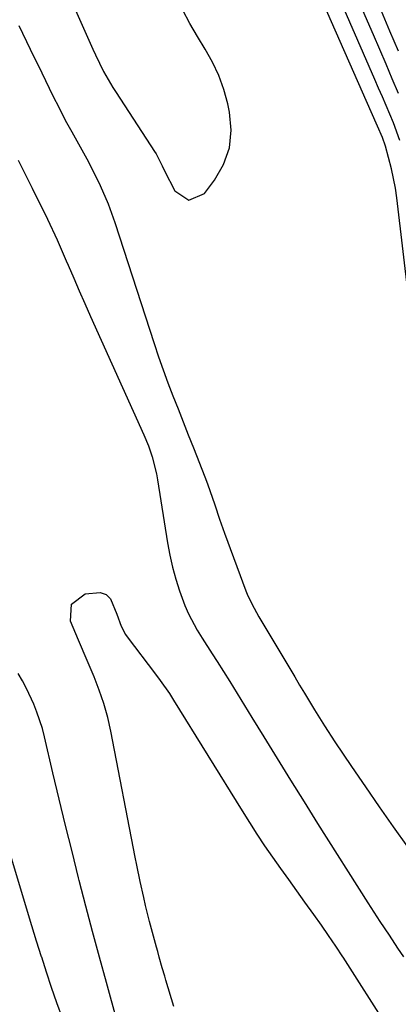
# Model space of a CAD drawing. Units: inches. Extents: x 1869705 to 1875104, y 453930 to 459332.
# Drawn here: x 1874083 to 1874162, y 456620 to 456826 of the extents above; entities that cross this region are included whole.
import ezdxf

# ---------------------------------------------------------------- set-up
doc = ezdxf.new("R2010")
doc.units = ezdxf.units.IN
doc.header["$MEASUREMENT"] = 0
for name, color, linetype in [('1', 7, 'Continuous'), ('7', 7, 'Continuous'), ('8', 7, 'Continuous')]:
    doc.layers.add(name, color=color, linetype=linetype)

msp = doc.modelspace()

# ---------------------------------------------------------------- linework, layer by layer
at = {"layer": '1', "color": 18}
for points in [[(1874082.25, 456855.39, 1644), (1874098.19, 456819.5, 1644), (1874098.72, 456818.33, 1644), (1874100.44, 456814.87, 1644), (1874102.37, 456811.52, 1644), (1874103.06, 456810.43, 1644), (1874111.1, 456798.11, 1644), (1874111.4, 456797.62, 1644), (1874112.7, 456795.09, 1644), (1874113.21, 456794.06, 1644), (1874115.34, 456789.9, 1644), (1874118.29, 456787.91, 1644), (1874121.54, 456789.33, 1644), (1874123.65, 456792.1, 1644), (1874125.54, 456795.42, 1644), (1874126.81, 456798.88, 1644), (1874127.13, 456802.56, 1644), (1874126.82, 456806.37, 1644), (1874126.43, 456808.11, 1644), (1874125.61, 456811.11, 1644), (1874124.57, 456814.03, 1644), (1874123.24, 456816.82, 1644), (1874121.71, 456819.53, 1644), (1874120.06, 456822.21, 1644), (1874118.48, 456824.91, 1644), (1874116.99, 456827.67, 1644)], [(1874162.48, 456800.41, 1648), (1874161.11, 456804.11, 1648), (1874160.36, 456805.94, 1648), (1874158.79, 456809.58, 1648), (1874158.01, 456811.4, 1648), (1874157.22, 456813.21, 1648), (1874148.39, 456833.41, 1648)], [(1874165.67, 456755.89, 1646), (1874161.82, 456788.43, 1646), (1874161.52, 456790.47, 1646), (1874160.71, 456794.51, 1646), (1874159.42, 456799.24, 1646), (1874158.79, 456801.07, 1646), (1874157.77, 456803.45, 1646), (1874157.51, 456804.04, 1646), (1874145.25, 456831.81, 1646)], [(1874082.66, 456824.5, 1646), (1874085.08, 456819.54, 1646), (1874087.5, 456814.58, 1646), (1874089.83, 456809.79, 1646), (1874091.1, 456807.24, 1646), (1874092.41, 456804.7, 1646), (1874093.77, 456802.2, 1646), (1874095.16, 456799.71, 1646), (1874096.94, 456796.55, 1646), (1874097.92, 456794.71, 1646), (1874099.74, 456790.97, 1646), (1874101.36, 456787.15, 1646), (1874102.76, 456783.24, 1646), (1874110.98, 456757.92, 1646), (1874111.9, 456755.15, 1646), (1874112.87, 456752.4, 1646), (1874113.88, 456749.67, 1646), (1874114.94, 456746.95, 1646), (1874116.01, 456744.24, 1646), (1874117.09, 456741.53, 1646), (1874118.16, 456738.82, 1646), (1874119.23, 456736.11, 1646), (1874121.64, 456730, 1646), (1874122.2, 456728.54, 1646), (1874123.73, 456724.13, 1646), (1874124.71, 456721.17, 1646), (1874125.76, 456718.23, 1646), (1874130.21, 456706.18, 1646), (1874130.49, 456705.47, 1646), (1874131.45, 456703.4, 1646), (1874132.94, 456700.73, 1646), (1874140.44, 456688.15, 1646), (1874141.46, 456686.43, 1646), (1874142.49, 456684.72, 1646), (1874144.55, 456681.28, 1646), (1874146.66, 456677.88, 1646), (1874148.86, 456674.53, 1646), (1874152.36, 456669.38, 1646), (1874155.25, 456665.16, 1646), (1874158.15, 456660.95, 1646), (1874161.09, 456656.75, 1646), (1874164.03, 456652.57, 1646)], [(1874082.53, 456796.32, 1648), (1874084.03, 456793.38, 1648), (1874085.5, 456790.43, 1648), (1874088.66, 456783.93, 1648), (1874090.69, 456779.62, 1648), (1874092.61, 456775.26, 1648), (1874093.02, 456774.29, 1648), (1874094.17, 456771.61, 1648), (1874095.32, 456768.93, 1648), (1874096.5, 456766.27, 1648), (1874097.69, 456763.61, 1648), (1874108.87, 456738.78, 1648), (1874109.81, 456736.51, 1648), (1874110.62, 456734.19, 1648), (1874111.53, 456730.63, 1648), (1874111.74, 456729.42, 1648), (1874113.81, 456716.17, 1648), (1874114.27, 456713.62, 1648), (1874114.83, 456711.1, 1648), (1874115.52, 456708.61, 1648), (1874116.3, 456706.14, 1648), (1874117.42, 456703.11, 1648), (1874118.19, 456701.33, 1648), (1874120.04, 456697.93, 1648), (1874121.07, 456696.28, 1648), (1874123.14, 456692.98, 1648), (1874124.18, 456691.33, 1648), (1874126.83, 456687.17, 1648), (1874128.39, 456684.67, 1648), (1874129.94, 456682.17, 1648), (1874131.48, 456679.66, 1648), (1874133.97, 456675.59, 1648), (1874136.76, 456671.04, 1648), (1874139.56, 456666.51, 1648), (1874142.39, 456661.99, 1648), (1874145.23, 456657.47, 1648), (1874155.72, 456640.87, 1648), (1874156.98, 456638.91, 1648), (1874158.26, 456636.97, 1648), (1874160.2, 456634.07, 1648), (1874161.99, 456631.39, 1648), (1874163.19, 456629.55, 1648)]]:
    msp.add_polyline3d(points, dxfattribs=at)
at = {"layer": '7', "color": 18}
for points in [[(1874162.17, 456819.1, 1652), (1874160.37, 456823.29, 1652), (1874158.58, 456827.49, 1652)], [(1874103.27, 456616.03, 1648), (1874101.01, 456624.2, 1648), (1874099.58, 456629.45, 1648), (1874099.56, 456629.51, 1648), (1874098.13, 456634.83, 1648), (1874096.73, 456640.16, 1648), (1874095.34, 456645.49, 1648), (1874095.19, 456646.07, 1648), (1874093.81, 456651.56, 1648), (1874092.44, 456657.07, 1648), (1874091.11, 456662.58, 1648), (1874089.81, 456668.09, 1648), (1874088.06, 456675.62, 1648), (1874087.6, 456677.36, 1648), (1874086.48, 456680.78, 1648), (1874085.82, 456682.46, 1648), (1874084.28, 456685.73, 1648), (1874083.42, 456687.31, 1648), (1874082.52, 456688.87, 1648)], [(1874091.82, 456616.72, 1646), (1874090.66, 456619.91, 1646), (1874089.54, 456623.12, 1646), (1874088.47, 456626.34, 1646), (1874087.46, 456629.45, 1646), (1874087.42, 456629.57, 1646), (1874086.4, 456632.81, 1646), (1874085.4, 456636.06, 1646), (1874076.9, 456664.13, 1646)]]:
    msp.add_polyline3d(points, dxfattribs=at)
at = {"layer": '8', "color": 18}
for points in [[(1874162.19, 456810.27, 1650), (1874160.88, 456813.33, 1650), (1874159.57, 456816.39, 1650), (1874158.26, 456819.45, 1650), (1874156.94, 456822.5, 1650), (1874151.52, 456835.04, 1650)], [(1874115.16, 456619.12, 1650), (1874113.48, 456624.64, 1650), (1874113.22, 456625.5, 1650), (1874112.71, 456627.22, 1650), (1874112.09, 456629.45, 1650), (1874111.75, 456630.67, 1650), (1874111.51, 456631.54, 1650), (1874110.06, 456636.94, 1650), (1874109.21, 456640.28, 1650), (1874108.82, 456641.95, 1650), (1874108.09, 456645.32, 1650), (1874107.4, 456648.7, 1650), (1874107.07, 456650.39, 1650), (1874101.95, 456676.75, 1650), (1874101.29, 456679.67, 1650), (1874100.5, 456682.55, 1650), (1874099.53, 456685.37, 1650), (1874098.44, 456688.16, 1650), (1874096.98, 456691.56, 1650), (1874095.18, 456695.81, 1650), (1874093.51, 456699.81, 1650), (1874093.68, 456703.39, 1650), (1874096.57, 456705.53, 1650), (1874099.7, 456705.79, 1650), (1874100.93, 456705.4, 1650), (1874101.87, 456704.5, 1650), (1874103.23, 456701.29, 1650), (1874104.11, 456698.79, 1650), (1874105.02, 456697.04, 1650), (1874105.39, 456696.5, 1650), (1874111.3, 456688.73, 1650), (1874112.29, 456687.4, 1650), (1874114.19, 456684.65, 1650), (1874115.09, 456683.24, 1650), (1874129.43, 456660.09, 1650), (1874130.97, 456657.64, 1650), (1874132.54, 456655.21, 1650), (1874134.15, 456652.81, 1650), (1874135.79, 456650.43, 1650), (1874137.45, 456648.06, 1650), (1874139.12, 456645.7, 1650), (1874140.8, 456643.35, 1650), (1874142.5, 456641, 1650), (1874144.4, 456638.39, 1650), (1874145.95, 456636.2, 1650), (1874147.48, 456634, 1650), (1874148.97, 456631.77, 1650), (1874150.44, 456629.53, 1650), (1874150.49, 456629.45, 1650), (1874159.94, 456614.7, 1650)]]:
    msp.add_polyline3d(points, dxfattribs=at)

doc.saveas('drawing.dxf')
